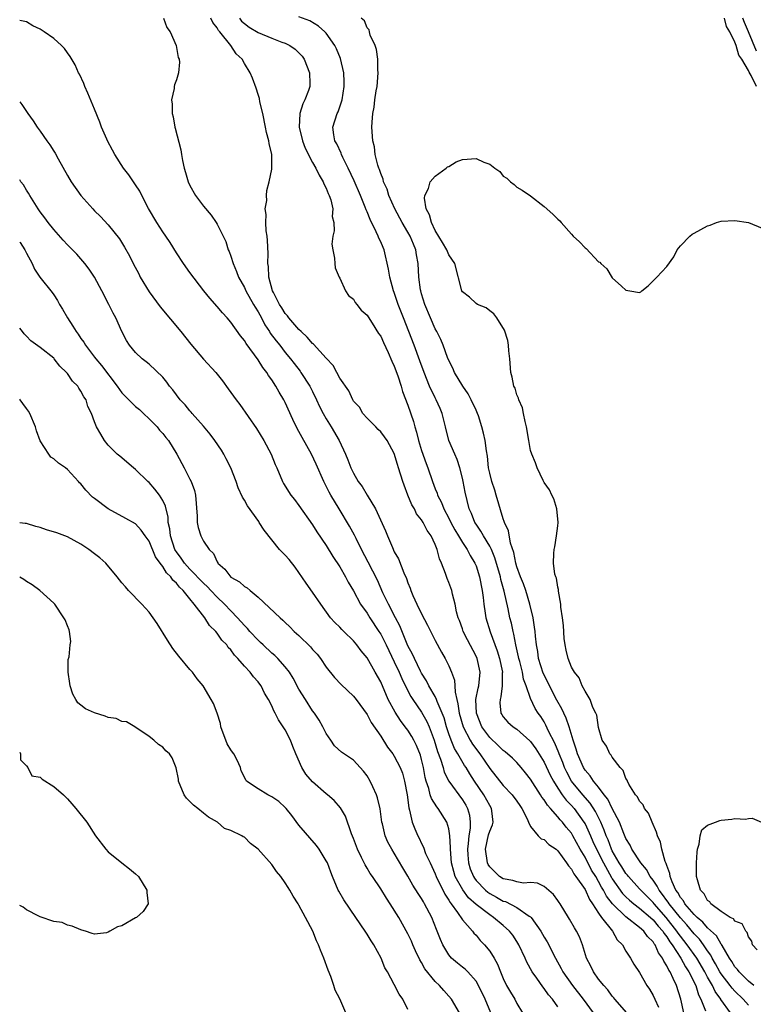
# Model space of a CAD drawing. Units: inches. Extents: x 2673000 to 2675314, y 1545000 to 1548000.
# Drawn here: x 2673000 to 2673108, y 1546634 to 1546779 of the extents above; entities that cross this region are included whole.
import ezdxf

# ---------------------------------------------------------------- set-up
doc = ezdxf.new("R2010")
doc.units = ezdxf.units.IN
doc.header["$MEASUREMENT"] = 0
doc.layers.add('LD26731545_2ft', color=135, linetype='Continuous')

msp = doc.modelspace()

# ---------------------------------------------------------------- linework, layer by layer
at = {"layer": 'LD26731545_2ft'}
for points, elevation in [([(2673089.16, 1546633), (2673087.38, 1546635), (2673087.22, 1546635.22), (2673087, 1546635.46), (2673086.36, 1546636.36), (2673085.77, 1546637), (2673085, 1546637.96), (2673084.23, 1546639), (2673083.86, 1546639.86), (2673083.24, 1546641), (2673082.62, 1546643), (2673082.17, 1546644.17), (2673081.73, 1546645), (2673081.45, 1546645.45), (2673080.74, 1546646.74), (2673080.56, 1546647), (2673079.33, 1546649), (2673079.19, 1546649.19), (2673079, 1546649.49), (2673078.36, 1546650.36), (2673077, 1546651.55), (2673076.02, 1546652.02), (2673075, 1546652.13), (2673073.97, 1546652.03), (2673073, 1546652.21), (2673072.42, 1546652.42), (2673071, 1546652.66), (2673070.44, 1546653), (2673069, 1546654.41), (2673068.78, 1546654.78), (2673068.68, 1546655), (2673068.4, 1546657), (2673068.85, 1546659.15), (2673069, 1546659.66), (2673069.41, 1546660.59), (2673069.53, 1546661), (2673069.34, 1546662.66), (2673069.29, 1546663), (2673069, 1546663.43), (2673068.14, 1546665), (2673066.79, 1546667), (2673066.08, 1546668.08), (2673065.55, 1546669), (2673065.32, 1546669.32), (2673064.33, 1546671), (2673063.82, 1546671.82), (2673063.33, 1546673), (2673063, 1546673.93), (2673062.66, 1546675), (2673062.3, 1546676.3), (2673062.03, 1546677), (2673061.31, 1546678.69), (2673061.21, 1546679), (2673061, 1546679.44), (2673060.08, 1546681), (2673059.73, 1546681.73), (2673059, 1546682.87), (2673058.86, 1546683.14), (2673057.95, 1546685), (2673057.67, 1546685.67), (2673057, 1546686.89), (2673055.82, 1546689.82), (2673055.18, 1546691), (2673054.13, 1546693), (2673053.33, 1546694.67), (2673052.51, 1546696.51), (2673051.16, 1546699.16), (2673050.19, 1546701), (2673049.38, 1546702.62), (2673049.14, 1546703.14), (2673048.44, 1546704.44), (2673046.88, 1546707), (2673045.67, 1546709), (2673045.43, 1546709.43), (2673045, 1546710.33), (2673044.65, 1546711), (2673043.54, 1546713.54), (2673042.85, 1546715), (2673041.46, 1546717.46), (2673041, 1546718.33), (2673040.76, 1546718.76), (2673040.11, 1546720.11), (2673039, 1546722.59), (2673038.79, 1546723), (2673038.1, 1546724.1), (2673037.61, 1546725), (2673037, 1546725.94), (2673036.55, 1546726.55), (2673036.28, 1546727), (2673035.71, 1546727.71), (2673035, 1546728.85), (2673033.24, 1546731.24), (2673033, 1546731.68), (2673032.4, 1546732.4), (2673031, 1546734.39), (2673030.47, 1546735), (2673029.76, 1546735.76), (2673029, 1546736.7), (2673027.92, 1546737.92), (2673027.02, 1546739), (2673025, 1546741.67), (2673024.05, 1546743), (2673023, 1546744.56), (2673022.08, 1546746.07), (2673021.48, 1546747), (2673021, 1546747.66), (2673020.14, 1546749), (2673018.92, 1546751.08), (2673017.92, 1546753), (2673017.62, 1546753.62), (2673017, 1546754.57), (2673016.01, 1546756.01), (2673015.26, 1546757), (2673013.95, 1546759), (2673013.63, 1546759.63), (2673012.87, 1546761), (2673012.77, 1546761.23), (2673012.01, 1546763), (2673011.76, 1546763.76), (2673011, 1546765.65), (2673010, 1546768), (2673009.54, 1546769), (2673009.4, 1546769.4), (2673008.78, 1546770.78), (2673008.65, 1546771), (2673008.14, 1546772.14), (2673007.39, 1546773.39), (2673007, 1546773.92), (2673006.56, 1546774.56), (2673006.15, 1546775), (2673005, 1546776.05), (2673003.61, 1546777), (2673003, 1546777.39), (2673001.91, 1546777.91), (2673001, 1546778.46), (2673000, 1546778.68)], 8462), ([(2673021.1, 1546779), (2673021.62, 1546777.63), (2673022.1, 1546777), (2673022.98, 1546775.02), (2673023.25, 1546773.25), (2673023.39, 1546773), (2673023.46, 1546772.54), (2673023.3, 1546771), (2673023, 1546769.98), (2673022.75, 1546769.25), (2673022.7, 1546769), (2673022.68, 1546768.68), (2673022.3, 1546767), (2673022.39, 1546766.4), (2673022.37, 1546765), (2673022.52, 1546764.52), (2673022.79, 1546763), (2673022.85, 1546762.85), (2673023.66, 1546759.66), (2673023.74, 1546759), (2673023.88, 1546758.12), (2673024.14, 1546757), (2673024.35, 1546756.35), (2673024.73, 1546755), (2673025, 1546754.45), (2673025.81, 1546753), (2673027, 1546751.43), (2673028.09, 1546750.09), (2673028.87, 1546749), (2673029, 1546748.78), (2673029.85, 1546747), (2673030.25, 1546746.25), (2673030.63, 1546745), (2673030.75, 1546744.75), (2673031, 1546744.08), (2673031.33, 1546743), (2673031.84, 1546741.84), (2673032.12, 1546741), (2673033, 1546739.45), (2673033.22, 1546739), (2673034.35, 1546737), (2673034.57, 1546736.57), (2673035, 1546735.91), (2673035.5, 1546735), (2673036.01, 1546734.01), (2673036.68, 1546733), (2673036.79, 1546732.79), (2673037.64, 1546731.64), (2673038.17, 1546731), (2673039, 1546729.94), (2673039.78, 1546729), (2673040.3, 1546728.3), (2673041.18, 1546727.18), (2673041.3, 1546727), (2673042.6, 1546725), (2673043, 1546724.22), (2673043.6, 1546723), (2673044.02, 1546722.02), (2673044.54, 1546721), (2673045, 1546720.18), (2673045.72, 1546719), (2673046.9, 1546717), (2673047.85, 1546715), (2673048.19, 1546714.19), (2673048.64, 1546713), (2673049, 1546712.24), (2673049.71, 1546711), (2673050.26, 1546710.26), (2673051, 1546709), (2673052.25, 1546707), (2673053.73, 1546703.73), (2673053.98, 1546703), (2673054.71, 1546701.29), (2673055, 1546700.68), (2673055.63, 1546699.63), (2673056.4, 1546697.6), (2673056.78, 1546696.78), (2673057, 1546696.12), (2673057.34, 1546695.34), (2673057.43, 1546695), (2673057.73, 1546694.27), (2673058.31, 1546693), (2673059, 1546691.56), (2673059.88, 1546689.89), (2673061, 1546687.64), (2673061.93, 1546685.93), (2673062.47, 1546685), (2673063, 1546683.94), (2673063.41, 1546683), (2673063.84, 1546681.84), (2673063.9, 1546681), (2673063.91, 1546680.09), (2673064.17, 1546679), (2673064.35, 1546678.35), (2673064.52, 1546677), (2673065.1, 1546675), (2673066.14, 1546673), (2673066.46, 1546672.46), (2673067.56, 1546671), (2673069, 1546668.87), (2673071, 1546666.39), (2673072.31, 1546665), (2673073, 1546664.05), (2673073.42, 1546663.42), (2673073.73, 1546663), (2673074.51, 1546661.49), (2673074.71, 1546661), (2673075, 1546660.36), (2673076.11, 1546659), (2673076.54, 1546658.54), (2673077, 1546658.44), (2673077.71, 1546657.71), (2673078.74, 1546657), (2673079, 1546656.8), (2673080.3, 1546655), (2673080.57, 1546654.57), (2673081, 1546654.09), (2673081.38, 1546653.38), (2673081.67, 1546653), (2673083, 1546651.08), (2673083.64, 1546649.64), (2673084.1, 1546649), (2673085, 1546647.63), (2673085.44, 1546647), (2673087.01, 1546645), (2673087.72, 1546643.72), (2673088.48, 1546643), (2673089, 1546642.03), (2673089.66, 1546641), (2673090.15, 1546640.15), (2673091, 1546638.91), (2673092.08, 1546637), (2673092.45, 1546636.45), (2673093, 1546635.53), (2673093.23, 1546635), (2673093.81, 1546633.81)], 8464), ([(2673097.49, 1546633), (2673097.05, 1546635), (2673096.41, 1546637), (2673095.96, 1546638.04), (2673095.49, 1546639), (2673095.28, 1546639.28), (2673095, 1546639.92), (2673094.56, 1546640.56), (2673094.39, 1546641), (2673093.79, 1546641.79), (2673093.28, 1546643), (2673093.15, 1546643.15), (2673093, 1546643.41), (2673092.19, 1546644.19), (2673091.62, 1546645), (2673091, 1546645.54), (2673089, 1546647.08), (2673087.02, 1546649.02), (2673086.14, 1546650.14), (2673085.72, 1546651), (2673085.44, 1546651.44), (2673085, 1546652.28), (2673084.57, 1546653), (2673083.95, 1546653.95), (2673083, 1546655.83), (2673082.3, 1546657), (2673081.21, 1546659), (2673081, 1546659.35), (2673080.25, 1546660.25), (2673079.67, 1546661), (2673079.35, 1546661.35), (2673079, 1546661.78), (2673077.92, 1546663), (2673077.47, 1546663.47), (2673077, 1546664.25), (2673076.67, 1546664.66), (2673076.47, 1546665), (2673075, 1546667.29), (2673074.24, 1546668.25), (2673073.62, 1546669), (2673073, 1546669.73), (2673072.37, 1546670.37), (2673071.29, 1546671.29), (2673071, 1546671.49), (2673070.25, 1546672.25), (2673069, 1546673.41), (2673067.87, 1546675), (2673067.05, 1546677), (2673066.99, 1546679), (2673067.33, 1546680.67), (2673067.42, 1546681), (2673067.6, 1546683), (2673067.15, 1546685), (2673067, 1546685.35), (2673065.75, 1546687.75), (2673065.13, 1546689), (2673065, 1546689.39), (2673064.57, 1546690.57), (2673064.39, 1546691), (2673064.15, 1546691.85), (2673063.93, 1546693), (2673063.54, 1546694.46), (2673063.43, 1546695), (2673063, 1546696.19), (2673062.76, 1546696.76), (2673062.53, 1546697.47), (2673061.93, 1546699), (2673061.64, 1546699.64), (2673061.3, 1546701), (2673061, 1546701.74), (2673060.41, 1546703), (2673059.81, 1546703.81), (2673059.24, 1546705), (2673059, 1546705.37), (2673058.27, 1546706.27), (2673057.94, 1546707), (2673057.58, 1546707.58), (2673056.99, 1546709), (2673056.44, 1546710.44), (2673056.25, 1546711), (2673055.63, 1546713), (2673055.47, 1546713.47), (2673055, 1546715.1), (2673053.94, 1546717), (2673053.56, 1546717.56), (2673053, 1546718.27), (2673052.64, 1546718.64), (2673052.27, 1546719), (2673051, 1546720.27), (2673050.38, 1546721), (2673049.9, 1546721.9), (2673049, 1546722.81), (2673048.89, 1546723), (2673048.31, 1546724.31), (2673047, 1546726.15), (2673046.55, 1546727), (2673046, 1546728), (2673045, 1546729.08), (2673043.15, 1546731.15), (2673043, 1546731.26), (2673042.2, 1546732.2), (2673041.31, 1546733), (2673041, 1546733.3), (2673039.51, 1546735), (2673039.31, 1546735.31), (2673039, 1546735.65), (2673038.49, 1546736.49), (2673038.16, 1546737), (2673037.25, 1546738.75), (2673037.14, 1546739), (2673036.6, 1546741), (2673036.55, 1546742.55), (2673036.45, 1546743), (2673036.48, 1546744.48), (2673036.38, 1546746.38), (2673036.32, 1546747), (2673036.2, 1546747.8), (2673036.12, 1546749), (2673036.17, 1546750.17), (2673036.04, 1546751), (2673036.27, 1546752.27), (2673036.23, 1546753), (2673036.29, 1546753.71), (2673036.65, 1546755), (2673037, 1546756.87), (2673037.01, 1546757), (2673037.01, 1546758.99), (2673036.61, 1546760.61), (2673036.6, 1546761), (2673036.22, 1546762.22), (2673036.11, 1546763), (2673035.69, 1546765), (2673035.28, 1546766.72), (2673035.21, 1546767.21), (2673035, 1546767.82), (2673034.72, 1546768.72), (2673034.2, 1546770.2), (2673033.86, 1546771), (2673033, 1546772.36), (2673032.65, 1546773), (2673031.8, 1546773.8), (2673031.01, 1546775), (2673029.38, 1546777), (2673029.2, 1546777.2), (2673029, 1546777.59), (2673028.38, 1546778.38), (2673028.05, 1546779)], 8466), ([(2673032.27, 1546779), (2673032.58, 1546778.58), (2673033, 1546778.22), (2673033.71, 1546777.71), (2673035, 1546776.93), (2673037, 1546776.07), (2673038.5, 1546775.5), (2673039, 1546775.33), (2673039.67, 1546775), (2673040.45, 1546774.45), (2673041, 1546773.94), (2673041.45, 1546773.45), (2673041.75, 1546773), (2673042.54, 1546771), (2673042.6, 1546769.4), (2673042.6, 1546769), (2673042.4, 1546768.4), (2673041.88, 1546767), (2673041.57, 1546766.43), (2673041.12, 1546765), (2673041.01, 1546763), (2673041.51, 1546761), (2673041.91, 1546759.91), (2673043, 1546757.82), (2673043.47, 1546757), (2673043.96, 1546755.96), (2673044.56, 1546755), (2673044.67, 1546754.67), (2673045, 1546754.06), (2673045.29, 1546753.29), (2673045.44, 1546753), (2673045.67, 1546752.33), (2673045.95, 1546751), (2673045.89, 1546749.89), (2673046.11, 1546749), (2673046.19, 1546747.81), (2673045.98, 1546747), (2673045.85, 1546745.85), (2673045.95, 1546745), (2673046.21, 1546743.79), (2673046.25, 1546743), (2673046.34, 1546742.34), (2673046.91, 1546741), (2673047, 1546740.85), (2673047.82, 1546739), (2673048.29, 1546738.29), (2673049, 1546737.75), (2673049.27, 1546737.27), (2673049.52, 1546737), (2673050.15, 1546736.15), (2673051, 1546735.43), (2673051.15, 1546735.15), (2673051.76, 1546734.24), (2673052.7, 1546732.7), (2673053, 1546732.34), (2673053.39, 1546731.39), (2673054.09, 1546729.91), (2673054.65, 1546728.65), (2673055, 1546727.91), (2673055.5, 1546726.5), (2673055.99, 1546725), (2673056.2, 1546724.2), (2673057, 1546722.19), (2673057.82, 1546719.82), (2673058.01, 1546719), (2673058.26, 1546718.26), (2673058.55, 1546717), (2673059, 1546715.54), (2673059.66, 1546713.66), (2673059.94, 1546713), (2673060.6, 1546711), (2673061, 1546709.94), (2673061.27, 1546709.27), (2673061.34, 1546709), (2673061.93, 1546707.93), (2673062.26, 1546707), (2673063, 1546705.62), (2673063.29, 1546705), (2673063.88, 1546703.88), (2673064.43, 1546703), (2673065, 1546702.05), (2673065.71, 1546701), (2673066.13, 1546700.13), (2673066.83, 1546699), (2673067, 1546698.6), (2673067.51, 1546697), (2673067.91, 1546695), (2673068.03, 1546693.97), (2673068.12, 1546693), (2673068.34, 1546691.66), (2673068.42, 1546691), (2673069.06, 1546688.94), (2673070.12, 1546686.12), (2673070.45, 1546685), (2673070.86, 1546683), (2673070.85, 1546682.85), (2673070.85, 1546681), (2673070.63, 1546679.37), (2673070.52, 1546679), (2673070.5, 1546678.5), (2673070.65, 1546677), (2673070.78, 1546676.78), (2673071, 1546676.45), (2673071.68, 1546675.68), (2673072.46, 1546675), (2673073, 1546674.63), (2673074.92, 1546672.92), (2673075, 1546672.84), (2673075.76, 1546671.76), (2673077, 1546669.77), (2673077.9, 1546667.9), (2673078.37, 1546667), (2673079, 1546665.99), (2673079.65, 1546665), (2673080.22, 1546664.22), (2673081, 1546663.44), (2673081.39, 1546663), (2673082.84, 1546661), (2673083, 1546660.73), (2673083.8, 1546659), (2673084.17, 1546658.17), (2673084.68, 1546657), (2673085.69, 1546655), (2673086.87, 1546652.87), (2673087, 1546652.66), (2673088.52, 1546650.52), (2673089, 1546650.03), (2673089.53, 1546649.53), (2673090.17, 1546649), (2673091, 1546648.37), (2673092.63, 1546647), (2673093, 1546646.67), (2673093.74, 1546645.74), (2673094.4, 1546645), (2673094.62, 1546644.62), (2673095, 1546644.15), (2673095.44, 1546643.44), (2673095.77, 1546643), (2673097.07, 1546641), (2673097.76, 1546639.76), (2673098.26, 1546639), (2673099.26, 1546637), (2673099.66, 1546635.66), (2673100.01, 1546635), (2673100.69, 1546633.31)], 8468), ([(2673104.38, 1546633), (2673102.94, 1546634.94), (2673102.92, 1546635), (2673102.11, 1546636.11), (2673101.72, 1546637), (2673101, 1546638.22), (2673100.58, 1546639), (2673099.41, 1546641), (2673098.01, 1546643), (2673097, 1546644.27), (2673096.69, 1546644.69), (2673096.49, 1546645), (2673094.93, 1546647), (2673093.14, 1546649), (2673093, 1546649.18), (2673091.17, 1546651), (2673091, 1546651.21), (2673089.37, 1546653), (2673089.22, 1546653.22), (2673089, 1546653.46), (2673088.41, 1546654.41), (2673088.02, 1546655), (2673087, 1546656.78), (2673086.89, 1546657), (2673086.38, 1546658.38), (2673086.1, 1546659), (2673085.82, 1546659.82), (2673085.31, 1546661), (2673084.54, 1546662.54), (2673083.76, 1546663.76), (2673082.66, 1546665), (2673081.02, 1546667), (2673080.32, 1546668.32), (2673080.01, 1546669), (2673079.74, 1546669.74), (2673079.2, 1546671), (2673079.15, 1546671.15), (2673078.56, 1546672.56), (2673077.65, 1546674.35), (2673077.25, 1546675.25), (2673077, 1546675.7), (2673076.5, 1546676.5), (2673076.12, 1546677), (2673075.68, 1546677.68), (2673075, 1546679.13), (2673074.36, 1546681), (2673073.97, 1546681.97), (2673073.81, 1546683), (2673073.41, 1546684.59), (2673073.29, 1546685), (2673073.25, 1546685.25), (2673072.85, 1546687), (2673072.56, 1546688.56), (2673072.43, 1546689), (2673072.19, 1546690.19), (2673071.97, 1546691), (2673071.7, 1546692.3), (2673071.12, 1546694.88), (2673070.63, 1546696.63), (2673070.57, 1546697), (2673069.77, 1546699.77), (2673069.25, 1546701), (2673069, 1546701.51), (2673068.1, 1546703), (2673067.72, 1546703.72), (2673067, 1546704.72), (2673066.82, 1546705), (2673066.31, 1546706.31), (2673065.98, 1546707), (2673065.41, 1546709.41), (2673065.11, 1546711), (2673065, 1546711.5), (2673064.63, 1546713), (2673064.23, 1546714.23), (2673063.88, 1546715), (2673063.02, 1546717), (2673062.51, 1546719), (2673062.04, 1546721), (2673061.71, 1546721.71), (2673061.15, 1546723), (2673061, 1546723.27), (2673060.19, 1546725), (2673059.37, 1546727), (2673058.73, 1546728.73), (2673057.92, 1546731), (2673057.15, 1546733), (2673056.36, 1546735), (2673055.59, 1546737), (2673055, 1546738.74), (2673054.89, 1546739), (2673054.32, 1546741), (2673054.17, 1546742.17), (2673053.52, 1546745), (2673053.34, 1546745.34), (2673053, 1546746.17), (2673052.73, 1546746.73), (2673052.64, 1546747), (2673052.36, 1546747.64), (2673051.44, 1546749.44), (2673051, 1546750.58), (2673050.87, 1546750.87), (2673050.74, 1546751.26), (2673050.04, 1546753), (2673049.13, 1546755.13), (2673048.24, 1546757), (2673047.44, 1546758.56), (2673047.23, 1546759), (2673047.18, 1546759.18), (2673046.56, 1546760.56), (2673046.29, 1546761), (2673046.11, 1546761.89), (2673045.99, 1546763), (2673046.62, 1546765), (2673046.76, 1546765.24), (2673047.27, 1546766.73), (2673047.33, 1546767), (2673047.64, 1546769), (2673047.65, 1546769.65), (2673047.59, 1546771), (2673047.09, 1546773.09), (2673046.51, 1546774.51), (2673046.26, 1546775), (2673045, 1546776.8), (2673044.82, 1546777), (2673043.85, 1546777.85), (2673042.6, 1546778.6), (2673041, 1546779.21)], 8470), ([(2673107, 1546634.14), (2673106.2, 1546635), (2673105, 1546636.18), (2673104.6, 1546636.61), (2673104.33, 1546637), (2673103, 1546638.7), (2673102.81, 1546639), (2673102.17, 1546640.17), (2673101.68, 1546641), (2673101.46, 1546641.46), (2673101, 1546642.1), (2673100.4, 1546643), (2673099.8, 1546643.8), (2673099, 1546644.61), (2673097.93, 1546645.93), (2673097, 1546646.92), (2673095.34, 1546649), (2673095.22, 1546649.22), (2673095, 1546649.5), (2673094.39, 1546650.39), (2673093.87, 1546651), (2673093.61, 1546651.61), (2673093, 1546652.46), (2673092.58, 1546653), (2673092.02, 1546654.02), (2673091.21, 1546655), (2673089.89, 1546657), (2673089.61, 1546657.61), (2673089, 1546658.59), (2673088.69, 1546659.31), (2673088.04, 1546661), (2673087, 1546662.98), (2673086.34, 1546664.34), (2673085.82, 1546665), (2673085, 1546666.11), (2673084.26, 1546667), (2673083.77, 1546667.77), (2673083, 1546668.62), (2673082.77, 1546669), (2673081.91, 1546671), (2673081.72, 1546671.72), (2673081.25, 1546673), (2673080.65, 1546675), (2673080.24, 1546676.24), (2673079.88, 1546677), (2673079.61, 1546677.61), (2673078.88, 1546678.88), (2673077.8, 1546681), (2673077.55, 1546681.55), (2673076.87, 1546682.87), (2673076.19, 1546685), (2673076.05, 1546686.05), (2673075.87, 1546687), (2673075.72, 1546688.28), (2673075.67, 1546689), (2673075.6, 1546689.6), (2673075.37, 1546691), (2673074.92, 1546693), (2673074.3, 1546695), (2673073.95, 1546695.95), (2673073.52, 1546697), (2673073, 1546698.49), (2673072.85, 1546699), (2673072.57, 1546700.57), (2673072.07, 1546701.93), (2673071.76, 1546703.76), (2673071.16, 1546705), (2673071.13, 1546705.13), (2673071, 1546705.5), (2673069.97, 1546709), (2673069.74, 1546709.74), (2673069.3, 1546711), (2673069, 1546712.24), (2673068.85, 1546713), (2673068.69, 1546714.69), (2673068.52, 1546715.48), (2673068.34, 1546717), (2673068.11, 1546718.11), (2673067.87, 1546719), (2673067.35, 1546720.65), (2673067.23, 1546721), (2673067, 1546721.46), (2673066.3, 1546723), (2673065.85, 1546723.85), (2673065.04, 1546725), (2673063.85, 1546727), (2673063.61, 1546727.61), (2673063, 1546728.74), (2673062.82, 1546729.18), (2673062.15, 1546731), (2673061.83, 1546731.83), (2673061.23, 1546733), (2673061, 1546733.42), (2673060.29, 1546735), (2673059.46, 1546737), (2673059, 1546738.53), (2673058.87, 1546739), (2673058.85, 1546739.15), (2673058.61, 1546741), (2673058.52, 1546743), (2673058.28, 1546744.28), (2673058.18, 1546745), (2673057.82, 1546745.82), (2673057.35, 1546747), (2673057, 1546747.62), (2673056.16, 1546749), (2673055.08, 1546751), (2673054.22, 1546753), (2673053.93, 1546753.93), (2673053.43, 1546755), (2673053.36, 1546755.36), (2673053, 1546756.21), (2673052.81, 1546756.81), (2673052.72, 1546757), (2673052.56, 1546757.44), (2673052.2, 1546759), (2673052.1, 1546760.1), (2673051.84, 1546761), (2673051.72, 1546763), (2673051.73, 1546763.73), (2673051.87, 1546765), (2673052.06, 1546765.94), (2673052.16, 1546767), (2673052.34, 1546768.34), (2673052.46, 1546769), (2673052.63, 1546771), (2673052.59, 1546771.41), (2673052.57, 1546773), (2673052.39, 1546774.39), (2673052.17, 1546775), (2673051.46, 1546776.54), (2673051.35, 1546777), (2673051.31, 1546777.31), (2673051, 1546777.58), (2673050.6, 1546778.6), (2673050.15, 1546779)], 8472), ([(2673108.17, 1546769), (2673107.41, 1546770.59), (2673107.09, 1546771.09), (2673107, 1546771.32), (2673106, 1546773), (2673105.6, 1546773.6), (2673105.17, 1546775), (2673105, 1546775.47), (2673104.24, 1546777), (2673103.78, 1546777.78), (2673103.5, 1546779)], 8474), ([(2673108.18, 1546774.18), (2673107, 1546777), (2673106.39, 1546778.39), (2673106.17, 1546779)], 8476), ([(2673000, 1546766.75), (2673000.33, 1546766.33), (2673001.19, 1546765), (2673001.96, 1546763.96), (2673002.56, 1546763), (2673003, 1546762.42), (2673004, 1546761), (2673004.42, 1546760.42), (2673005, 1546759.48), (2673005.19, 1546759.19), (2673005.65, 1546758.35), (2673007, 1546755.94), (2673007.58, 1546755), (2673009, 1546753), (2673010.75, 1546751), (2673011, 1546750.74), (2673011.88, 1546749.88), (2673013, 1546748.65), (2673014.63, 1546746.63), (2673015.41, 1546745.41), (2673016.14, 1546744.14), (2673016.68, 1546743), (2673017.47, 1546741.47), (2673017.7, 1546741), (2673019, 1546738.83), (2673020.63, 1546736.63), (2673023.67, 1546733), (2673025.15, 1546731.15), (2673027, 1546728.96), (2673028.78, 1546727), (2673029.78, 1546725.78), (2673030.62, 1546724.62), (2673031.76, 1546723), (2673032.3, 1546722.3), (2673034.76, 1546718.76), (2673035.82, 1546717), (2673036.92, 1546715), (2673037.51, 1546713.51), (2673037.74, 1546713), (2673038.56, 1546711), (2673038.72, 1546710.72), (2673039.8, 1546709), (2673040.34, 1546708.34), (2673041, 1546707.48), (2673043, 1546704.62), (2673043.63, 1546703.63), (2673045, 1546701.61), (2673045.99, 1546699.99), (2673047, 1546698.48), (2673047.84, 1546697), (2673048.24, 1546696.24), (2673049, 1546694.94), (2673050.05, 1546693), (2673051, 1546691.67), (2673051.41, 1546691), (2673052.74, 1546689), (2673053, 1546688.59), (2673053.79, 1546687), (2673054.18, 1546686.18), (2673055, 1546684.51), (2673055.71, 1546683), (2673056.09, 1546682.09), (2673057, 1546680.27), (2673057.44, 1546679.44), (2673057.73, 1546679), (2673059, 1546677.14), (2673059.78, 1546675.78), (2673060.1, 1546675), (2673060.84, 1546673), (2673061.34, 1546671.34), (2673061.78, 1546670.22), (2673062.15, 1546669), (2673062.34, 1546668.33), (2673063, 1546667), (2673065, 1546664.28), (2673065.49, 1546663.49), (2673065.76, 1546663), (2673066.03, 1546662.03), (2673066.14, 1546661), (2673066.12, 1546660.12), (2673065.92, 1546659), (2673065.85, 1546657.85), (2673065.74, 1546657), (2673065.81, 1546656.19), (2673065.88, 1546655), (2673066.14, 1546654.14), (2673066.61, 1546653), (2673066.75, 1546652.75), (2673067, 1546652.43), (2673068.37, 1546651), (2673068.71, 1546650.71), (2673069, 1546650.5), (2673069.98, 1546649.98), (2673071, 1546649.41), (2673071.32, 1546649.32), (2673073, 1546648.45), (2673074.82, 1546647.18), (2673075, 1546647.07), (2673075.07, 1546647), (2673076.52, 1546645), (2673077, 1546644.11), (2673077.42, 1546643.42), (2673078.65, 1546641), (2673079.51, 1546639.51), (2673079.76, 1546639), (2673081.18, 1546637), (2673082.74, 1546635), (2673084.19, 1546633)], 8460), ([(2673107.79, 1546637), (2673107, 1546637.66), (2673105.63, 1546639), (2673105.37, 1546639.37), (2673105, 1546639.77), (2673104.54, 1546640.54), (2673104.22, 1546641), (2673103.12, 1546642.88), (2673103.04, 1546643.04), (2673103, 1546643.08), (2673102.29, 1546644.29), (2673101, 1546645.49), (2673100.29, 1546646.29), (2673099.44, 1546647), (2673099, 1546647.43), (2673097.65, 1546649), (2673097.44, 1546649.44), (2673097, 1546649.95), (2673096.64, 1546650.64), (2673096.35, 1546651), (2673095.77, 1546652.23), (2673095.51, 1546653), (2673095.46, 1546653.46), (2673095, 1546654.63), (2673094.92, 1546654.92), (2673094.87, 1546655), (2673094.77, 1546655.23), (2673094.29, 1546657), (2673094.06, 1546658.06), (2673093.63, 1546659), (2673093.51, 1546659.51), (2673092.85, 1546661), (2673092.3, 1546662.3), (2673091.75, 1546663), (2673091.53, 1546663.53), (2673091, 1546664.08), (2673090.69, 1546664.69), (2673090.42, 1546665), (2673089.45, 1546666.55), (2673089.22, 1546667), (2673089.17, 1546667.17), (2673089, 1546667.39), (2673088.58, 1546668.58), (2673088.18, 1546669), (2673087, 1546670.51), (2673086.82, 1546670.82), (2673086.64, 1546671), (2673086.13, 1546672.13), (2673085.54, 1546673), (2673085, 1546674.89), (2673084.71, 1546676.71), (2673084.6, 1546677), (2673084.16, 1546677.84), (2673083.73, 1546679), (2673083, 1546680.2), (2673082.59, 1546681), (2673082.16, 1546682.16), (2673081.43, 1546683), (2673081, 1546683.72), (2673080.5, 1546685), (2673080.22, 1546686.22), (2673080.07, 1546687), (2673079.96, 1546687.96), (2673079.84, 1546689.84), (2673079.68, 1546691), (2673079.44, 1546692.56), (2673079.44, 1546693), (2673079.1, 1546694.9), (2673079.12, 1546695.12), (2673079, 1546695.48), (2673078.82, 1546696.82), (2673078.71, 1546697), (2673078.59, 1546697.41), (2673078.36, 1546699), (2673078.41, 1546700.41), (2673078.47, 1546701), (2673078.58, 1546701.42), (2673078.83, 1546703), (2673079, 1546704.48), (2673079.07, 1546705), (2673078.88, 1546707), (2673078.44, 1546708.44), (2673078.12, 1546709), (2673077.77, 1546709.77), (2673077, 1546710.87), (2673076.86, 1546711.14), (2673075.97, 1546713), (2673075.72, 1546713.72), (2673075.17, 1546715), (2673075, 1546715.55), (2673074.74, 1546717), (2673074.42, 1546719), (2673074.19, 1546719.81), (2673073.95, 1546721), (2673073.82, 1546721.82), (2673073.26, 1546723), (2673073.23, 1546723.23), (2673073, 1546723.73), (2673072.72, 1546724.72), (2673072.55, 1546725), (2673072.31, 1546726.31), (2673072.12, 1546727), (2673071.96, 1546729), (2673071.82, 1546730.18), (2673071.77, 1546731), (2673071.67, 1546731.67), (2673071.19, 1546733.19), (2673070.05, 1546735), (2673069.63, 1546735.63), (2673069, 1546736.03), (2673068.47, 1546736.47), (2673067.2, 1546737), (2673067, 1546737.12), (2673066.06, 1546738.06), (2673065, 1546738.83), (2673064.9, 1546739), (2673063.9, 1546743), (2673063, 1546744.28), (2673062.73, 1546745), (2673062.09, 1546746.09), (2673061, 1546747.86), (2673060.44, 1546749), (2673060.15, 1546750.15), (2673059.67, 1546751), (2673059.42, 1546752.58), (2673059.48, 1546753), (2673060, 1546754), (2673060.28, 1546755), (2673061, 1546755.81), (2673062.61, 1546757), (2673062.82, 1546757.18), (2673063, 1546757.26), (2673064.08, 1546757.92), (2673065, 1546758.25), (2673067, 1546758.41), (2673068.13, 1546757.87), (2673069, 1546757.58), (2673069.78, 1546757), (2673070.5, 1546756.5), (2673071, 1546755.84), (2673071.52, 1546755.52), (2673072.04, 1546755), (2673072.58, 1546754.58), (2673073, 1546754.19), (2673073.75, 1546753.75), (2673075, 1546752.91), (2673077, 1546751.38), (2673078.25, 1546750.25), (2673079, 1546749.5), (2673079.28, 1546749.28), (2673079.48, 1546749), (2673081, 1546747.29), (2673081.28, 1546747), (2673082.2, 1546746.2), (2673083, 1546745.28), (2673083.19, 1546745.19), (2673085, 1546743.26), (2673085.19, 1546743.19), (2673085.34, 1546743), (2673086.22, 1546742.22), (2673087, 1546740.9), (2673088.34, 1546739.66), (2673089, 1546739.07), (2673089.58, 1546739), (2673091, 1546738.75), (2673091.18, 1546738.82), (2673091.34, 1546739), (2673092.27, 1546739.73), (2673093.53, 1546741), (2673095, 1546742.54), (2673096.02, 1546743.98), (2673096.55, 1546745), (2673097, 1546745.58), (2673098.39, 1546747), (2673098.72, 1546747.28), (2673099, 1546747.45), (2673101, 1546748.51), (2673101.37, 1546748.63), (2673102.31, 1546749), (2673103, 1546749.22), (2673105, 1546749.33), (2673107, 1546749.03), (2673109, 1546748.18)], 8474), ([(2673079, 1546633.89), (2673078.22, 1546635), (2673077.66, 1546635.66), (2673077, 1546636.58), (2673076.8, 1546636.8), (2673075.9, 1546638.1), (2673075.25, 1546639), (2673074.45, 1546640.45), (2673074.21, 1546641), (2673073.28, 1546643), (2673073, 1546643.47), (2673072.4, 1546644.4), (2673071.92, 1546645), (2673071, 1546645.8), (2673069.58, 1546647), (2673069, 1546647.36), (2673067, 1546648.88), (2673065.89, 1546649.89), (2673065.04, 1546651.04), (2673063.95, 1546653), (2673063.73, 1546653.73), (2673063.39, 1546655), (2673063.23, 1546657), (2673063.25, 1546657.25), (2673063.17, 1546659), (2673063, 1546659.99), (2673062.71, 1546661), (2673061.42, 1546663), (2673061.23, 1546663.23), (2673060.44, 1546664.44), (2673060.28, 1546665), (2673060.06, 1546665.94), (2673059.69, 1546667), (2673059.54, 1546667.54), (2673059.29, 1546669), (2673059, 1546670.21), (2673058.83, 1546670.83), (2673058.26, 1546672.26), (2673057.88, 1546673), (2673057.57, 1546673.57), (2673057, 1546674.47), (2673056.61, 1546675), (2673055.9, 1546675.9), (2673055.12, 1546677.12), (2673054.12, 1546679), (2673053, 1546681.58), (2673052.2, 1546683), (2673051, 1546685.09), (2673050.12, 1546686.12), (2673049.5, 1546687), (2673049, 1546687.61), (2673047.59, 1546689), (2673047.28, 1546689.28), (2673047, 1546689.61), (2673046.29, 1546690.29), (2673045.63, 1546691), (2673044.2, 1546693), (2673043, 1546694.76), (2673042.05, 1546696.05), (2673041, 1546697.62), (2673040.43, 1546698.43), (2673039.55, 1546699.55), (2673039, 1546700.18), (2673038.15, 1546701), (2673037, 1546702.42), (2673035.87, 1546703.87), (2673035.18, 1546705), (2673035.1, 1546705.1), (2673033.43, 1546707.43), (2673033, 1546708.25), (2673032.71, 1546708.71), (2673032.09, 1546710.09), (2673031.76, 1546711), (2673030.98, 1546713), (2673030.33, 1546714.33), (2673029.99, 1546715), (2673029.61, 1546715.61), (2673028.65, 1546717), (2673027.95, 1546717.95), (2673027, 1546719.1), (2673025.34, 1546721), (2673025.19, 1546721.19), (2673025, 1546721.39), (2673024.27, 1546722.27), (2673023.58, 1546723), (2673023, 1546723.73), (2673022.46, 1546724.46), (2673022.01, 1546725), (2673021.58, 1546725.58), (2673021, 1546726.29), (2673019, 1546728.23), (2673018.58, 1546728.58), (2673017.99, 1546729), (2673017, 1546729.94), (2673016.14, 1546731), (2673015.68, 1546731.68), (2673015, 1546733), (2673014.1, 1546735), (2673013.72, 1546735.72), (2673013.09, 1546737), (2673012.06, 1546739), (2673010.96, 1546741), (2673010.19, 1546742.19), (2673009.57, 1546743), (2673008.38, 1546744.38), (2673007.38, 1546745.38), (2673007, 1546745.75), (2673006.4, 1546746.4), (2673005, 1546747.98), (2673004.2, 1546749), (2673003.7, 1546749.7), (2673003, 1546750.58), (2673002.71, 1546751), (2673001.47, 1546753), (2673001.3, 1546753.3), (2673001, 1546753.76), (2673000.54, 1546754.54), (2673000.19, 1546755), (2673000, 1546755.3)], 8458), ([(2673000, 1546746.15), (2673000.06, 1546746.06), (2673000.75, 1546745), (2673001, 1546744.5), (2673001.82, 1546743), (2673002.19, 1546742.19), (2673002.95, 1546741), (2673004.76, 1546738.76), (2673005, 1546738.41), (2673005.56, 1546737.56), (2673005.85, 1546737), (2673006.28, 1546736.28), (2673007, 1546735), (2673007.81, 1546733.81), (2673008.27, 1546733), (2673008.6, 1546732.6), (2673009, 1546732.01), (2673009.44, 1546731.44), (2673009.66, 1546731), (2673011, 1546729.27), (2673011.19, 1546729), (2673012.02, 1546728.02), (2673014.29, 1546725), (2673015, 1546724.03), (2673016.02, 1546723), (2673016.49, 1546722.49), (2673017, 1546722.01), (2673017.57, 1546721.57), (2673018.17, 1546721), (2673019, 1546720.2), (2673020.19, 1546719), (2673020.55, 1546718.55), (2673021, 1546718.04), (2673021.46, 1546717.46), (2673021.85, 1546717), (2673023.06, 1546715), (2673024.13, 1546713), (2673025, 1546711.34), (2673025.16, 1546711), (2673025.65, 1546709.65), (2673025.8, 1546709), (2673026.08, 1546705.92), (2673026.07, 1546705), (2673026.22, 1546704.22), (2673026.6, 1546703), (2673027, 1546702.26), (2673027.83, 1546701), (2673028.44, 1546700.44), (2673029, 1546699.19), (2673029.08, 1546699.08), (2673029.11, 1546699), (2673030.13, 1546698.13), (2673031, 1546696.97), (2673032.29, 1546696.29), (2673033, 1546695.6), (2673033.41, 1546695.41), (2673033.85, 1546695), (2673035, 1546694.04), (2673038.22, 1546691), (2673038.65, 1546690.65), (2673039, 1546690.3), (2673039.67, 1546689.67), (2673040.31, 1546689), (2673041, 1546688.38), (2673042.71, 1546686.71), (2673043, 1546686.35), (2673043.65, 1546685.65), (2673044.17, 1546685), (2673045, 1546683.76), (2673046.2, 1546682.2), (2673047.18, 1546681.18), (2673049, 1546679.48), (2673049.38, 1546679), (2673051, 1546676.81), (2673051.62, 1546675.62), (2673053, 1546673.6), (2673054.02, 1546672.02), (2673054.8, 1546671), (2673055, 1546670.68), (2673055.86, 1546669), (2673056.18, 1546668.18), (2673056.5, 1546667), (2673056.87, 1546665), (2673057.11, 1546663.11), (2673057.23, 1546662.77), (2673057.64, 1546661), (2673057.99, 1546659.99), (2673058.43, 1546659), (2673058.63, 1546658.63), (2673059, 1546657.83), (2673059.3, 1546657.3), (2673059.6, 1546656.4), (2673060.26, 1546655), (2673060.5, 1546654.5), (2673061, 1546653.38), (2673061.13, 1546653), (2673062.4, 1546650.4), (2673063, 1546649.53), (2673063.19, 1546649.19), (2673063.34, 1546649), (2673064.29, 1546647.71), (2673065, 1546646.64), (2673066.49, 1546645), (2673066.69, 1546644.69), (2673067, 1546644.39), (2673067.62, 1546643.62), (2673068.23, 1546643), (2673069, 1546642.06), (2673069.67, 1546641), (2673070.14, 1546640.14), (2673070.59, 1546639), (2673071, 1546638.03), (2673071.49, 1546637), (2673072.04, 1546636.04), (2673072.69, 1546635), (2673073, 1546634.37), (2673073.82, 1546633)], 8456), ([(2673069.18, 1546633), (2673068.36, 1546635), (2673067.38, 1546637), (2673067, 1546637.64), (2673065.79, 1546639), (2673065.41, 1546639.41), (2673065, 1546639.71), (2673064.28, 1546640.28), (2673063.42, 1546641), (2673063, 1546641.5), (2673062.1, 1546643), (2673061.78, 1546643.78), (2673061.31, 1546645), (2673061.21, 1546645.21), (2673060.5, 1546647), (2673059.45, 1546649), (2673059.27, 1546649.27), (2673059, 1546649.77), (2673058.51, 1546650.51), (2673057.73, 1546651.73), (2673057, 1546653.07), (2673056.27, 1546654.27), (2673055, 1546656.44), (2673054.63, 1546657), (2673054.07, 1546658.07), (2673053.68, 1546659), (2673053.27, 1546660.73), (2673053.19, 1546661), (2673052.92, 1546662.92), (2673052.55, 1546664.55), (2673052.4, 1546665), (2673051.83, 1546666.17), (2673051.46, 1546667), (2673051, 1546667.77), (2673050.48, 1546668.48), (2673049, 1546670.08), (2673047.26, 1546671.25), (2673046.21, 1546672.21), (2673045.68, 1546673), (2673045, 1546673.98), (2673044.51, 1546675), (2673043.95, 1546675.95), (2673043.26, 1546677), (2673043, 1546677.35), (2673041.94, 1546679), (2673041, 1546680.53), (2673040.14, 1546682.14), (2673039.61, 1546683), (2673039, 1546683.79), (2673037.91, 1546685), (2673037.45, 1546685.45), (2673037, 1546685.81), (2673035.75, 1546687), (2673035.37, 1546687.37), (2673035, 1546687.71), (2673033.81, 1546689), (2673033.43, 1546689.43), (2673033, 1546689.85), (2673031.97, 1546691), (2673031, 1546692), (2673030.08, 1546693), (2673029, 1546694.01), (2673028.05, 1546695), (2673027.55, 1546695.55), (2673027, 1546696.05), (2673025, 1546698.15), (2673024.21, 1546699), (2673023.73, 1546699.73), (2673023, 1546700.66), (2673022.86, 1546700.86), (2673022.79, 1546701), (2673022.13, 1546703), (2673022.03, 1546704.03), (2673021.81, 1546705), (2673021.78, 1546705.78), (2673021.39, 1546707.39), (2673021, 1546708.19), (2673020.52, 1546709), (2673019.86, 1546709.86), (2673019, 1546710.84), (2673018.81, 1546711), (2673017, 1546712.77), (2673016.69, 1546713), (2673014.7, 1546714.7), (2673014.32, 1546715), (2673013, 1546716.35), (2673012.44, 1546717), (2673011.92, 1546717.92), (2673011.28, 1546719), (2673011, 1546719.74), (2673010.56, 1546721), (2673010.01, 1546722.01), (2673009.74, 1546723), (2673009.41, 1546723.41), (2673009, 1546724.26), (2673008.7, 1546724.7), (2673008.53, 1546725), (2673007.74, 1546725.74), (2673007, 1546726.86), (2673006.89, 1546727), (2673005.91, 1546727.91), (2673005.08, 1546729), (2673005, 1546729.08), (2673003, 1546730.65), (2673001.63, 1546731.63), (2673001, 1546732.35), (2673000.65, 1546732.65), (2673000.42, 1546733), (2673000, 1546733.52)], 8454), ([(2673064.55, 1546633), (2673063.4, 1546635), (2673063, 1546635.46), (2673062.26, 1546636.26), (2673061.62, 1546637), (2673061, 1546637.58), (2673059.47, 1546639.48), (2673059, 1546640.38), (2673058.76, 1546640.76), (2673058.11, 1546642.11), (2673057.71, 1546643), (2673057.5, 1546643.5), (2673057, 1546644.59), (2673055.67, 1546647), (2673054.41, 1546649), (2673053.83, 1546649.83), (2673053, 1546651.19), (2673051.8, 1546653), (2673051.47, 1546653.47), (2673051, 1546654.24), (2673050.7, 1546654.7), (2673050.18, 1546655.82), (2673049.58, 1546657), (2673049, 1546658.57), (2673048.71, 1546659.29), (2673047.85, 1546661.85), (2673047.11, 1546663.11), (2673046.17, 1546664.17), (2673045.2, 1546665), (2673045, 1546665.15), (2673043, 1546666.89), (2673042.02, 1546668.02), (2673041.43, 1546669), (2673040.52, 1546671), (2673040.11, 1546672.11), (2673039.74, 1546673), (2673039, 1546674.52), (2673038.7, 1546675), (2673037.99, 1546675.99), (2673037.52, 1546677), (2673037.31, 1546677.31), (2673037, 1546678.04), (2673036.51, 1546679), (2673035.94, 1546679.94), (2673035.43, 1546681), (2673035.25, 1546681.25), (2673035, 1546681.57), (2673034.33, 1546682.33), (2673033.84, 1546683), (2673033, 1546683.91), (2673032.02, 1546685), (2673031.52, 1546685.52), (2673031, 1546686.26), (2673030.63, 1546686.63), (2673030.39, 1546687), (2673029.7, 1546687.7), (2673029, 1546688.73), (2673028.78, 1546689), (2673027.88, 1546689.88), (2673027.2, 1546691), (2673025.63, 1546693), (2673025, 1546693.75), (2673023.99, 1546695), (2673023.47, 1546695.47), (2673023, 1546696.08), (2673022.49, 1546696.49), (2673022.18, 1546697), (2673021.57, 1546697.57), (2673021, 1546698.51), (2673020.63, 1546699), (2673019.96, 1546699.96), (2673019, 1546702.23), (2673018.42, 1546703), (2673017.85, 1546703.85), (2673017, 1546704.79), (2673015.58, 1546705.58), (2673013, 1546707), (2673011, 1546708.51), (2673010.71, 1546708.71), (2673009.7, 1546709.7), (2673009, 1546710.64), (2673008.8, 1546710.8), (2673008.65, 1546711), (2673007, 1546712.76), (2673006.71, 1546713), (2673005.69, 1546713.69), (2673005, 1546714.34), (2673004.59, 1546714.59), (2673004.26, 1546715), (2673003, 1546716.96), (2673002.45, 1546718.45), (2673002.32, 1546719), (2673001.49, 1546721), (2673001.31, 1546721.31), (2673001, 1546721.72), (2673000.47, 1546722.47), (2673000.05, 1546723), (2673000, 1546723.06)], 8452), ([(2673057, 1546633.47), (2673056.26, 1546635), (2673055.73, 1546635.73), (2673055, 1546637.16), (2673053.99, 1546639), (2673053.62, 1546639.62), (2673053.07, 1546641), (2673051.97, 1546643), (2673051.59, 1546643.59), (2673051, 1546644.56), (2673050.72, 1546645), (2673049.37, 1546647), (2673047.59, 1546649.59), (2673046.85, 1546650.85), (2673046.77, 1546651), (2673045.93, 1546653), (2673045.67, 1546653.67), (2673045.17, 1546655), (2673045, 1546655.33), (2673043.96, 1546657), (2673043.56, 1546657.56), (2673041, 1546660.55), (2673039.95, 1546661.95), (2673039.11, 1546663), (2673039, 1546663.12), (2673038.03, 1546664.03), (2673037, 1546664.71), (2673036.82, 1546664.82), (2673036.41, 1546665), (2673035, 1546665.88), (2673033.31, 1546667), (2673033.19, 1546667.19), (2673032.53, 1546668.53), (2673032.42, 1546669), (2673031.92, 1546670.08), (2673031.44, 1546671), (2673031.24, 1546671.24), (2673031, 1546671.61), (2673030.48, 1546672.48), (2673029.54, 1546675), (2673029.49, 1546675.49), (2673028.97, 1546676.97), (2673028.43, 1546678.43), (2673028.12, 1546679), (2673026.93, 1546681), (2673026.04, 1546682.04), (2673025.36, 1546683), (2673025, 1546683.4), (2673023.37, 1546685.37), (2673022.5, 1546686.5), (2673021.7, 1546687.7), (2673020.16, 1546690.16), (2673019.61, 1546691), (2673019, 1546691.82), (2673017.94, 1546693), (2673015.97, 1546695), (2673015.53, 1546695.53), (2673015, 1546696.11), (2673014.32, 1546697), (2673012.65, 1546699), (2673011.79, 1546699.79), (2673011, 1546700.36), (2673010.17, 1546701), (2673009, 1546701.78), (2673007, 1546702.86), (2673005.46, 1546703.46), (2673003.92, 1546703.92), (2673003, 1546704.26), (2673002.38, 1546704.38), (2673001, 1546704.81), (2673000.82, 1546704.82), (2673000, 1546704.93)], 8450), ([(2673047.9, 1546633), (2673047, 1546635.03), (2673046.33, 1546636.33), (2673046.13, 1546637), (2673045.67, 1546638.33), (2673045.28, 1546639.28), (2673044.66, 1546641), (2673044.18, 1546642.18), (2673043.89, 1546643), (2673043.58, 1546643.58), (2673043.03, 1546645), (2673041.95, 1546647), (2673041, 1546648.79), (2673040.88, 1546649), (2673040.13, 1546650.13), (2673039.66, 1546651), (2673039.4, 1546651.4), (2673039, 1546652.1), (2673038.34, 1546653), (2673037.72, 1546653.72), (2673037, 1546654.76), (2673035, 1546657.03), (2673033.87, 1546657.87), (2673033, 1546658.76), (2673032.82, 1546658.82), (2673032.61, 1546659), (2673031, 1546659.76), (2673030.08, 1546660.08), (2673029.06, 1546661), (2673027.72, 1546661.72), (2673027, 1546662.29), (2673026.17, 1546663), (2673025.5, 1546663.5), (2673025, 1546664.04), (2673024.5, 1546664.5), (2673024.15, 1546665), (2673023.31, 1546667), (2673023.3, 1546667.3), (2673022.98, 1546668.98), (2673022.41, 1546670.41), (2673021.98, 1546671), (2673021.48, 1546671.48), (2673021, 1546671.98), (2673020.4, 1546672.4), (2673019.68, 1546673), (2673019, 1546673.54), (2673016.9, 1546675), (2673015.7, 1546675.7), (2673015, 1546675.77), (2673014.18, 1546676.18), (2673013, 1546676.36), (2673012.54, 1546676.54), (2673011, 1546677.03), (2673009.64, 1546677.64), (2673009, 1546678.18), (2673008.52, 1546678.52), (2673008.25, 1546679), (2673007.78, 1546679.78), (2673007.39, 1546681), (2673007.36, 1546681.36), (2673007.11, 1546683), (2673007.12, 1546684.88), (2673007.26, 1546685.26), (2673007.41, 1546687), (2673007.49, 1546687.49), (2673007.32, 1546689), (2673007.24, 1546689.24), (2673007, 1546689.82), (2673006.68, 1546690.68), (2673006.49, 1546691), (2673005.14, 1546693), (2673005, 1546693.15), (2673002.95, 1546695), (2673001.84, 1546695.84), (2673001, 1546696.32), (2673000.62, 1546696.62), (2673000, 1546696.97)], 8448), ([(2673000, 1546671.28), (2673000.12, 1546671), (2673000.12, 1546670.12), (2673001, 1546669.26), (2673001.18, 1546669), (2673001.77, 1546667.77), (2673003, 1546667.58), (2673003.31, 1546667.31), (2673005, 1546666.24), (2673006.42, 1546665), (2673007, 1546664.42), (2673007.66, 1546663.66), (2673008.25, 1546663), (2673009.84, 1546661), (2673011.11, 1546659), (2673012.64, 1546657), (2673013, 1546656.65), (2673015, 1546655.04), (2673016.14, 1546654.14), (2673017, 1546653.42), (2673017.46, 1546653), (2673018.67, 1546651), (2673018.67, 1546650.67), (2673018.85, 1546649), (2673018.11, 1546647.89), (2673017.15, 1546647), (2673017, 1546646.93), (2673015, 1546645.79), (2673014.38, 1546645.62), (2673013.23, 1546645), (2673013, 1546644.84), (2673012.76, 1546644.76), (2673011, 1546644.53), (2673010.66, 1546644.66), (2673009.64, 1546645), (2673009.13, 1546645.13), (2673009, 1546645.2), (2673007.71, 1546645.71), (2673007, 1546645.89), (2673006.24, 1546646.24), (2673005, 1546646.39), (2673003, 1546647.1), (2673002.83, 1546647.17), (2673001, 1546648.14), (2673000.49, 1546648.49), (2673000, 1546648.75)], 8446), ([(2673108.26, 1546642.26), (2673107.61, 1546643), (2673107.51, 1546643.51), (2673107, 1546644.15), (2673106.8, 1546644.8), (2673106.59, 1546645), (2673106.07, 1546646.07), (2673105, 1546646.44), (2673104.79, 1546646.79), (2673104.31, 1546647), (2673103, 1546647.85), (2673101.49, 1546649), (2673101.3, 1546649.3), (2673101, 1546649.49), (2673100.48, 1546650.48), (2673099.96, 1546651), (2673099.49, 1546652.51), (2673099.38, 1546653), (2673099.38, 1546655), (2673099.44, 1546656.56), (2673099.51, 1546657), (2673099.77, 1546657.77), (2673099.88, 1546659), (2673100.14, 1546659.86), (2673101, 1546660.57), (2673102.15, 1546661), (2673102.79, 1546661.21), (2673103, 1546661.26), (2673104.57, 1546661.43), (2673105, 1546661.52), (2673106.58, 1546661.42), (2673107, 1546661.5), (2673107.55, 1546661.55), (2673108.92, 1546661)], 8476)]:
    msp.add_lwpolyline(points, dxfattribs=dict(at, elevation=elevation))

doc.saveas('drawing.dxf')
